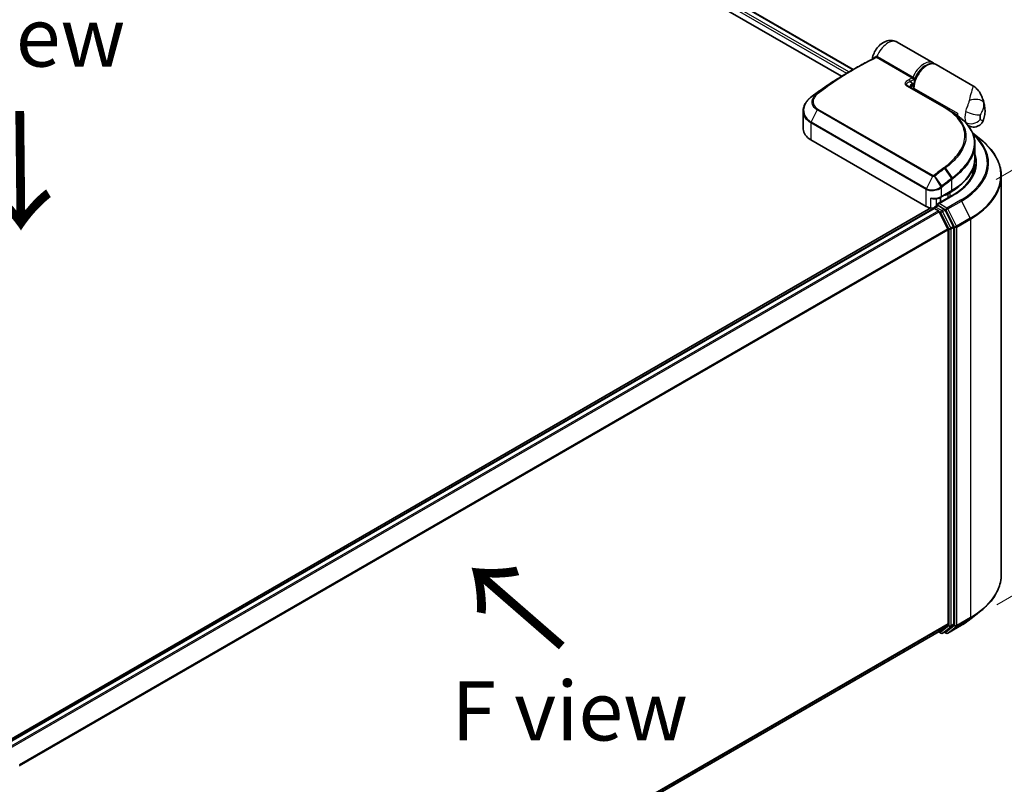
# Model space of a CAD drawing. Units: millimetres. Extents: x 72 to 8138, y 40 to 1586.
# Drawn here: x 447 to 655, y 865 to 1026 of the extents above; entities that cross this region are included whole.
import ezdxf

# ---------------------------------------------------------------- set-up
doc = ezdxf.new("R2010")
doc.units = ezdxf.units.MM
doc.header["$LTSCALE"] = 5
doc.layers.get('Defpoints').update_dxf_attribs({"lineweight": 25})
for name, color, linetype, lineweight in [('Dimension (ISO)', 7, 'Continuous', 18), ('Symbol (ISO)', 7, 'Continuous', 18), ('Visible (ISO)', 7, 'Continuous', 35), ('Visible Narrow (ISO)', 7, 'Continuous', 25)]:
    doc.layers.add(name, color=color, linetype=linetype, lineweight=lineweight)
doc.styles.add('Note Text (TK)', font='MS PGothic.ttf')
doc.dimstyles.new('Default - Method 1b (TK)', dxfattribs={"dimscale": 5, "dimtxt": 2.5, "dimasz": 2.5, "dimexe": 1, "dimexo": 1.5, "dimgap": 1, "dimtad": 1, "dimdsep": 46, "dimtxsty": 'Note Text (TK)', "dimblk": 'OPEN', "dimcen": 0.09, "dimdle": 5, "dimclrd": 100, "dimclre": 100, "dimclrt": 7, "dimadec": 1, "dimazin": 1, "dimtfac": 1, "dimtmove": 0, "dimatfit": 3, "dimldrblk": 'OPEN', "dimfxl": 1, "dimtolj": 1, "dimlwd": -1, "dimlwe": -1, "dimarcsym": 0})

# ---------------------------------------------------------------- blocks, each defined once
blk = doc.blocks.new('_Open')
at = {"color": 0, "linetype": 'ByBlock', "lineweight": -2}
for p, q in [((-1, 0.167), (0, 0)), ((-1, -0.167), (0, 0)), ((0, 0), (-1, 0))]:
    blk.add_line(p, q, dxfattribs=at)
blk = doc.blocks.new('*D17')
at = {"layer": 'Defpoints', "color": 0}
for p in [(654.86, 909.26), (414.54, 780.62), (494.55, 734.43)]:
    blk.add_point(p, dxfattribs=at)
at = {"layer": 'Dimension (ISO)', "color": 100}
for p, q in [((662.32, 904.95), (728.73, 866.61)), ((712.99, 863.14), (505.32, 740.77)), ((422, 776.31), (499.52, 731.56))]:
    blk.add_line(p, q, dxfattribs=at)
at = {"layer": 'Dimension (ISO)', "color": 100, "xscale": 12.5, "yscale": 12.5, "zscale": 12.5}
for p, rotation in [((723.76, 869.48), 30.50774795561146), ((494.55, 734.43), 210.5077479556114)]:
    blk.add_blockref('_Open', p, dxfattribs=dict(at, rotation=rotation))
at = {"layer": 'Dimension (ISO)', "color": 7, "insert": (596.34, 806.13), "char_height": 12.5, "attachment_point": 4, "rotation": 30.5077, "style": 'Note Text (TK)'}
blk.add_mtext('\\A1;{\\Q-29.492;\\W0.821;\\H0.816x;300}', dxfattribs=at)
blk = doc.blocks.new('*D19')
at = {"layer": 'Defpoints', "color": 0}
for p in [(646.27, 988.38), (706.3, 933.11), (646.46, 898.56)]:
    blk.add_point(p, dxfattribs=at)
at = {"layer": 'Dimension (ISO)', "color": 100}
for p, q in [((653.77, 992.71), (711.11, 1025.81)), ((706.14, 1010.43), (706.27, 945.61)), ((653.95, 902.88), (711.29, 935.99))]:
    blk.add_line(p, q, dxfattribs=at)
at = {"layer": 'Dimension (ISO)', "color": 100, "xscale": 12.5, "yscale": 12.5, "zscale": 12.5}
for p, rotation in [((706.12, 1022.93), 90.11550295536725), ((706.3, 933.11), 270.1155029553672)]:
    blk.add_blockref('_Open', p, dxfattribs=dict(at, rotation=rotation))
at = {"layer": 'Dimension (ISO)', "color": 7, "insert": (716.3, 983.77), "char_height": 12.5, "attachment_point": 4, "rotation": 270.1155, "style": 'Note Text (TK)'}
blk.add_mtext('\\A1;{\\Q-29.884;\\W0.817;\\H0.816x;99}', dxfattribs=at)

msp = doc.modelspace()

# ---------------------------------------------------------------- linework, layer by layer
at = {"layer": 'Visible (ISO)'}
for p, q in [((496.8155, 1089.1716), (623.5875, 1015.9797)), ((496.2783, 1086.5934), (621.1065, 1014.5238)), ((640.4725, 1017.3591), (632.8515, 1021.7591)), ((622.5694, 1015.3919), (623.8455, 1016.1287)), ((648.8655, 1012.5134), (641.1011, 1016.9962)), ((635.0557, 1012.4832), (643.0696, 1007.8564)), ((636.3092, 1011.7595), (636.3092, 1012.1768)), ((613.0164, 1007.2034), (613.0164, 1003.3768)), ((645.0003, 1006.6256), (645.2063, 1006.5067)), ((645.1879, 1006.4961), (645.2063, 1006.5067)), ((645.2063, 1006.5067), (645.2292, 1006.4671)), ((645.5992, 1006.1997), (645.5992, 1006.7335)), ((647.8785, 1004.1023), (647.8647, 1004.1102)), ((638.9995, 987.0468), (614.6436, 1001.1087)), ((648.8366, 1002.4816), (650.5275, 1001.143)), ((649.3022, 1000.223), (649.3022, 997.2531)), ((648.7467, 993.5674), (648.7467, 994.7419)), ((654.8578, 909.2607), (654.8578, 993.4349)), ((642.0732, 988.9809), (644.3516, 990.2963)), ((644.4897, 989.3314), (641.416, 987.5568)), ((641.9851, 987.8854), (641.9851, 988.9327)), ((644.0278, 989.9499), (643.5564, 989.6778)), ((639.9957, 986.7148), (443.3071, 873.1566)), ((640.5613, 986.6097), (444.2307, 873.2582)), ((640.6304, 986.6386), (640.6304, 986.6252)), ((640.728, 986.5932), (641.5604, 986.1126)), ((640.797, 986.9273), (641.3573, 987.2508)), ((642.8168, 986.4759), (641.5137, 987.2283)), ((644.7589, 982.8167), (642.9979, 986.2734)), ((643.5804, 982.3005), (641.7415, 985.9102)), ((643.635, 982.0947), (643.635, 898.8277)), ((644.8135, 898.7651), (644.8135, 982.6109)), ((648.4264, 899.8893), (650.5275, 901.5526)), ((641.7415, 897.1986), (643.5804, 898.685)), ((447.4712, 785.0351), (641.7271, 897.1887)), ((641.639, 897.1379), (642.1002, 896.8716)), ((642.4335, 896.8716), (642.9835, 897.1891)), ((643.2008, 896.8712), (642.8168, 897.0929)), ((642.9979, 897.199), (644.7589, 898.6224)), ((643.5341, 896.8712), (646.4411, 898.5496))]:
    msp.add_line(p, q, dxfattribs=at)
for centre, start, end in [((646.7779, 1004.8186), 45.802717, 48.915976), ((640.9637, 986.6386), 120, 180), ((642.2668, 897.1603), 240, 300), ((643.3675, 897.1599), 240, 300)]:
    msp.add_arc(centre, 0.3333, start, end, dxfattribs=at)
for centre, major_axis, ratio, start_param, end_param in [((635.5337, 1012.4994), (-0.5989, 0.124), 0.28348595, 0.6305269, 0.70770957), ((615.5294, 1006.0448), (2.6331, 4.7736), 0.61594236, 0.94279808, 0.94788706), ((622.0372, 968.6802), (26.0898, 48.0234), 0.60202446, 0.91844797, 0.92375957), ((632.5785, 1001.9782), (-14.9526, 0.385), 0.5684891, 3.89288517, 3.94945362), ((648.349, 1008.3211), (1.9444, 3.3679), 0.57735027, 2.35619449, 2.54599027), ((618.572, 1003.3768), (-5.5556, 0), 0.57735027, 0, 0.78539816), ((632.6355, 993.0798), (16.6667, 0), 0.57735027, 0.15296584, 0.21644966), ((632.6355, 996.5273), (-16.1111, 0), 0.57735027, 2.35619449, 2.64184479), ((641.9851, 990.585), (-2.2222, 0), 0.57735027, 1.93385389, 2.35619449), ((640.5709, 987.9541), (-2.2222, 0), 0.57735027, 0.78539816, 1.30899694), ((640.2833, 987.3344), (1.1111, 0), 0.57735027, 4.45058959, 5.04150038), ((640.728, 986.3211), (-0.1667, 0.2887), 0.57735027, 5.49778714, 6.28318531), ((641.7494, 987.3644), (-0.4714, 0), 0.57735027, 4.71238898, 6.28318531), ((641.5137, 987.5005), (-0.1667, -0.2887), 0.57735027, 5.49778714, 6.12363721), ((641.5604, 985.8405), (-0.1667, 0.2887), 0.57735027, 4.62172909, 5.49778714), ((642.8168, 986.2038), (0.1667, -0.2887), 0.57735027, 1.48013644, 2.35619449), ((643.3993, 982.2308), (-0.1667, 0.2887), 0.57735027, 3.92699082, 4.62172909), ((644.5778, 982.747), (0.1667, -0.2887), 0.57735027, 0.78539816, 1.48013644), ((643.3993, 898.9638), (0.1667, -0.2887), 0.57735027, 0.09065989, 0.78539816), ((644.5778, 898.9012), (0.1667, -0.2887), 0.57735027, 0.09065989, 0.78539816), ((641.5604, 897.4774), (0.1667, -0.2887), 0.57735027, 0, 0.09065989), ((642.8168, 897.4778), (0.1667, -0.2887), 0.57735027, 0, 0.09065989)]:
    msp.add_ellipse(centre, major_axis=major_axis, ratio=ratio, start_param=start_param, end_param=end_param, dxfattribs=at)
for points, knots in [([(627.6169, 1018.2172), (627.6804, 1018.6411), (627.8036, 1019.0429), (628.1415, 1019.8124), (628.3586, 1020.1789), (628.878, 1020.852), (629.1796, 1021.1591), (629.8776, 1021.6744), (630.2718, 1021.8902), (631.0927, 1022.1068), (631.4866, 1022.1474), (632.2074, 1022.0428), (632.5214, 1021.9419), (632.8222, 1021.7759), (632.8369, 1021.7676), (632.8515, 1021.7591)], [3.32885908, 3.32885908, 3.32885908, 3.32885908, 3.73815061, 3.73815061, 4.15582373, 4.15582373, 4.57389853, 4.57389853, 4.97747907, 4.97747907, 5.27147986, 5.27147986, 5.48665786, 5.48665786, 5.49778714, 5.49778714, 5.49778714, 5.49778714]), ([(623.8455, 1016.1287), (624.1406, 1016.2991), (624.4357, 1016.4666), (625.0258, 1016.7961), (625.3208, 1016.9581), (625.9108, 1017.2763), (626.2057, 1017.4325), (626.7953, 1017.7393), (627.09, 1017.8899), (627.6792, 1018.1852), (627.9736, 1018.33), (628.2679, 1018.4719)], [4.7123889804, 4.7123889804, 4.7123889804, 4.7123889804, 4.7288323437, 4.7288323437, 4.745275707, 4.745275707, 4.7617190703, 4.7617190703, 4.7781624337, 4.7781624337, 4.794605797, 4.794605797, 4.794605797, 4.794605797]), ([(627.5969, 1018.1435), (627.6017, 1018.1554), (627.6064, 1018.1693), (627.613, 1018.1954), (627.6152, 1018.2058), (627.6169, 1018.2172)], [0.18961720111, 0.18961720111, 0.18961720111, 0.18961720111, 0.191670574, 0.191670574, 0.19284976679, 0.19284976679, 0.19284976679, 0.19284976679]), ([(640.765, 1017.1399), (640.7086, 1017.1936), (640.6484, 1017.243), (640.5485, 1017.313), (640.511, 1017.3369), (640.4725, 1017.3591)], [6.929596973, 6.929596973, 6.929596973, 6.929596973, 7.01789957, 7.01789957, 7.068583471, 7.068583471, 7.068583471, 7.068583471]), ([(622.5694, 1015.3919), (622.056, 1015.0955), (621.5428, 1014.7905), (620.5167, 1014.1634), (620.004, 1013.8413), (618.9795, 1013.1804), (618.4677, 1012.8416), (617.4456, 1012.1474), (616.9352, 1011.7921), (615.9163, 1011.0653), (615.4078, 1010.6939), (614.9004, 1010.3145)], [1.570796327, 1.570796327, 1.570796327, 1.570796327, 1.600098121, 1.600098121, 1.629399916, 1.629399916, 1.65870171, 1.65870171, 1.688003504, 1.688003504, 1.717305299, 1.717305299, 1.717305299, 1.717305299]), ([(641.1011, 1016.9962), (640.8922, 1017.1168), (640.6547, 1017.1861), (640.1403, 1017.2215), (639.8621, 1017.1804), (639.2779, 1016.9891), (638.9711, 1016.8279), (638.3728, 1016.4026), (638.0816, 1016.1362), (637.5477, 1015.5304), (637.3048, 1015.1915), (636.8889, 1014.4743), (636.7157, 1014.0963), (636.4552, 1013.3351), (636.3682, 1012.952), (636.3164, 1012.4461), (636.3092, 1012.31), (636.3092, 1012.1768)], [5.49778714, 5.49778714, 5.49778714, 5.49778714, 5.77295753, 5.77295753, 6.07016507, 6.07016507, 6.39823241, 6.39823241, 6.73284731, 6.73284731, 7.06524398, 7.06524398, 7.39648244, 7.39648244, 7.72882828, 7.72882828, 7.85398163, 7.85398163, 7.85398163, 7.85398163]), ([(635.7182, 1012.3592), (635.7142, 1012.3213), (635.7141, 1012.2854), (635.7209, 1012.2175), (635.7279, 1012.1851), (635.7485, 1012.1237), (635.7621, 1012.0947), (635.7798, 1012.0662), (635.7803, 1012.0654), (635.7808, 1012.0646)], [-0.1113026819, -0.1113026819, -0.1113026819, -0.1113026819, -0.0901140962, -0.0901140962, -0.0689255105, -0.0689255105, -0.0477369248, -0.0477369248, -0.047122847, -0.047122847, -0.047122847, -0.047122847]), ([(635.7696, 1012.1592), (635.8534, 1012.2522), (635.9356, 1012.3514), (636.0163, 1012.449), (636.0174, 1012.4503), (636.0184, 1012.4516)], [0.0526756241, 0.0526756241, 0.0526756241, 0.0526756241, 0.0862543417, 0.0862543417, 0.0867052509, 0.0867052509, 0.0867052509, 0.0867052509]), ([(648.8655, 1012.5134), (649.0207, 1012.4238), (649.1729, 1012.3221), (649.463, 1012.0968), (649.6009, 1011.9733), (649.8563, 1011.7112), (649.9739, 1011.5727), (650.1873, 1011.2877), (650.2833, 1011.1413), (650.457, 1010.8431), (650.5346, 1010.6917), (650.6044, 1010.5397)], [-1.438558338, -1.438558338, -1.438558338, -1.438558338, -1.392354155, -1.392354155, -1.346149972, -1.346149972, -1.299945789, -1.299945789, -1.253741606, -1.253741606, -1.207537423, -1.207537423, -1.207537423, -1.207537423]), ([(613.0164, 1007.2034), (613.0164, 1007.4189), (613.041, 1007.6356), (613.1371, 1008.0644), (613.2086, 1008.2765), (613.3954, 1008.6904), (613.5105, 1008.8922), (613.7807, 1009.2809), (613.9356, 1009.4677), (614.281, 1009.8224), (614.4716, 1009.9903), (614.6775, 1010.147)], [0.370554133, 0.370554133, 0.370554133, 0.370554133, 0.445357479, 0.445357479, 0.520160825, 0.520160825, 0.594964171, 0.594964171, 0.669767517, 0.669767517, 0.744570863, 0.744570863, 0.744570863, 0.744570863]), ([(650.6044, 1010.5397), (650.683, 1010.3683), (650.7547, 1010.1998), (650.8852, 1009.8701), (650.944, 1009.7087), (651.0503, 1009.3937), (651.0978, 1009.2401), (651.1827, 1008.9411), (651.2202, 1008.7958), (651.2863, 1008.5135), (651.315, 1008.3765), (651.3399, 1008.2439)], [1.174028685, 1.174028685, 1.174028685, 1.174028685, 1.214739946, 1.214739946, 1.255451207, 1.255451207, 1.296162469, 1.296162469, 1.33687373, 1.33687373, 1.377584991, 1.377584991, 1.377584991, 1.377584991]), ([(644.639, 1006.8651), (644.7989, 1006.7621), (644.9582, 1006.6555), (645.2757, 1006.4355), (645.4339, 1006.322), (645.7493, 1006.0885), (645.9064, 1005.9685), (646.2196, 1005.7221), (646.3756, 1005.5957), (646.6869, 1005.3371), (646.8421, 1005.2048), (646.9969, 1005.0698)], [0.083231392, 0.083231392, 0.083231392, 0.083231392, 0.143385211, 0.143385211, 0.20353903, 0.20353903, 0.263692849, 0.263692849, 0.323846669, 0.323846669, 0.384000488, 0.384000488, 0.384000488, 0.384000488]), ([(651.1185, 1005.35), (651.1739, 1005.5234), (651.2229, 1005.7), (651.3069, 1006.0602), (651.3418, 1006.2439), (651.3954, 1006.6193), (651.4141, 1006.811), (651.432, 1007.2036), (651.4313, 1007.4045), (651.4055, 1007.8165), (651.3805, 1008.0277), (651.3399, 1008.2439)], [4.287293343, 4.287293343, 4.287293343, 4.287293343, 4.410954738, 4.410954738, 4.534616132, 4.534616132, 4.658277527, 4.658277527, 4.781938921, 4.781938921, 4.905600316, 4.905600316, 4.905600316, 4.905600316]), ([(647.0103, 1005.0576), (647.305, 1004.7709), (647.5741, 1004.4756), (648.0573, 1003.8691), (648.2714, 1003.558), (648.6416, 1002.9217), (648.7977, 1002.5965), (649.0486, 1001.9346), (649.1436, 1001.5978), (649.2704, 1000.9158), (649.3022, 1000.5706), (649.3022, 1000.223)], [0, 0, 0, 0, 0.154055632, 0.154055632, 0.308111265, 0.308111265, 0.462166897, 0.462166897, 0.616222529, 0.616222529, 0.770278161, 0.770278161, 0.770278161, 0.770278161]), ([(651.1185, 1005.35), (651.0461, 1005.1237), (650.9195, 1004.8587), (650.5639, 1004.4277), (650.371, 1004.2584), (649.96, 1004.0062), (649.7459, 1003.9211), (649.3183, 1003.8121), (649.1117, 1003.7978), (648.7007, 1003.8088), (648.5218, 1003.848), (648.2204, 1003.9349), (648.1055, 1003.9851), (647.9617, 1004.0558), (647.9178, 1004.0796), (647.8785, 1004.1023)], [0.0258472508, 0.0258472508, 0.0258472508, 0.0258472508, 0.0281775385, 0.0281775385, 0.0298998927, 0.0298998927, 0.0315712385, 0.0315712385, 0.033520065, 0.033520065, 0.0361865679, 0.0361865679, 0.0391744817, 0.0391744817, 0.04078682, 0.04078682, 0.04078682, 0.04078682]), ([(654.8578, 993.4349), (654.8578, 993.9901), (654.797, 994.5452), (654.5558, 995.6445), (654.3753, 996.1886), (653.8991, 997.2563), (653.6034, 997.7798), (652.9029, 998.798), (652.4982, 999.2927), (651.587, 1000.2463), (651.0806, 1000.7052), (650.5275, 1001.143)], [2.35619449, 2.35619449, 2.35619449, 2.35619449, 2.482221939, 2.482221939, 2.608249389, 2.608249389, 2.734276838, 2.734276838, 2.860304287, 2.860304287, 2.986331736, 2.986331736, 2.986331736, 2.986331736]), ([(644.3516, 990.2963), (644.9694, 990.653), (645.5402, 991.0387), (646.5735, 991.8598), (647.0362, 992.2953), (647.841, 993.2073), (648.1832, 993.6838), (648.7367, 994.6672), (648.9478, 995.1742), (649.2307, 996.2052), (649.3022, 996.7291), (649.3022, 997.2531)], [4.71238898, 4.71238898, 4.71238898, 4.71238898, 4.869468613, 4.869468613, 5.026548246, 5.026548246, 5.183627878, 5.183627878, 5.340707511, 5.340707511, 5.497787144, 5.497787144, 5.497787144, 5.497787144]), ([(649.3022, 995.9829), (649.3022, 995.4993), (649.2364, 995.0155), (648.9732, 994.0559), (648.7756, 993.5801), (648.2504, 992.6468), (647.9227, 992.1895), (647.1428, 991.3058), (646.6907, 990.8795), (645.6723, 990.0702), (645.106, 989.6872), (644.4897, 989.3314)], [3.926990817, 3.926990817, 3.926990817, 3.926990817, 4.08407045, 4.08407045, 4.241150082, 4.241150082, 4.398229715, 4.398229715, 4.555309348, 4.555309348, 4.71238898, 4.71238898, 4.71238898, 4.71238898]), ([(639.9957, 988.8014), (639.9978, 988.8004), (639.9999, 988.7994), (640.1498, 988.7277), (640.305, 988.675), (640.5683, 988.6248), (640.673, 988.6169), (640.7692, 988.6222)], [-0.0006324539, -0.0006324539, -0.0006324539, -0.0006324539, 0, 0, 0.0442272577, 0.0442272577, 0.076171772, 0.076171772, 0.076171772, 0.076171772]), ([(640.7693, 988.6223), (640.8646, 988.6275), (640.9595, 988.6366), (641.1467, 988.6623), (641.2391, 988.6789), (641.42, 988.7196), (641.5084, 988.7436), (641.6802, 988.799), (641.7634, 988.8304), (641.9235, 988.9002), (642.0002, 988.9387), (642.0732, 988.9809)], [4.022430426, 4.022430426, 4.022430426, 4.022430426, 4.160422137, 4.160422137, 4.298413848, 4.298413848, 4.436405559, 4.436405559, 4.57439727, 4.57439727, 4.71238898, 4.71238898, 4.71238898, 4.71238898]), ([(641.3573, 987.2508), (641.3716, 987.259), (641.3956, 987.2634), (641.4519, 987.2568), (641.4839, 987.2455), (641.5137, 987.2283)], [0.038953354, 0.038953354, 0.038953354, 0.038953354, 0.0503345484, 0.0503345484, 0.0617157428, 0.0617157428, 0.0617157428, 0.0617157428]), ([(654.8578, 909.2607), (654.8578, 908.7055), (654.797, 908.1504), (654.5558, 907.0511), (654.3753, 906.507), (653.8991, 905.4393), (653.6034, 904.9158), (652.9029, 903.8976), (652.4982, 903.4029), (651.587, 902.4493), (651.0806, 901.9904), (650.5275, 901.5526)], [3.926990817, 3.926990817, 3.926990817, 3.926990817, 4.053018266, 4.053018266, 4.179045715, 4.179045715, 4.305073165, 4.305073165, 4.431100614, 4.431100614, 4.557128063, 4.557128063, 4.557128063, 4.557128063]), ([(646.4411, 898.5496), (646.5849, 898.6326), (646.7265, 898.7169), (647.0052, 898.8881), (647.1423, 898.975), (647.4119, 899.1513), (647.5444, 899.2407), (647.8046, 899.4219), (647.9324, 899.5138), (648.1831, 899.6998), (648.306, 899.794), (648.4264, 899.8893)], [1.570796327, 1.570796327, 1.570796327, 1.570796327, 1.60184851, 1.60184851, 1.632900694, 1.632900694, 1.663952877, 1.663952877, 1.695005061, 1.695005061, 1.726057244, 1.726057244, 1.726057244, 1.726057244])]:
    msp.add_open_spline(points, degree=3, knots=knots, dxfattribs=at)
for points in [[(635.7696, 1012.1591), (635.7611, 1012.1497), (635.7535, 1012.1405), (635.7466, 1012.1315)], [(643.6553, 1007.4991), (643.9832, 1007.2878), (644.3111, 1007.0764), (644.639, 1006.8651)]]:
    msp.add_open_spline(points, degree=3, dxfattribs=at)
at = {"layer": 'Visible Narrow (ISO)'}
for p, q in [((622.6575, 1015.4428), (496.2783, 1088.4078)), ((496.7179, 1089.1152), (623.4899, 1015.9234)), ((496.2783, 1087.8635), (622.1875, 1015.1698)), ((636.0011, 1014.1324), (628.4777, 1018.4761)), ((628.6952, 1018.7251), (636.2187, 1014.3815)), ((635.5879, 1013.4067), (636.0948, 1013.0787)), ((642.9132, 1007.8455), (634.8993, 1012.4723)), ((636.4068, 1012.0407), (645.5992, 1006.7335)), ((636.4068, 1012.0407), (636.4068, 1011.7031)), ((614.7062, 1010.1677), (615.8621, 1010.8263)), ((615.9989, 1010.9335), (614.909, 1010.3201)), ((615.9736, 1007.4325), (614.6963, 1004.877)), ((640.3295, 993.3706), (615.9736, 1007.4325)), ((616.1115, 1007.6077), (640.4674, 993.5459)), ((614.6963, 1004.877), (639.0522, 990.8151)), ((614.6436, 1004.6751), (614.6436, 1001.1087)), ((638.9995, 990.6132), (614.6436, 1004.6751)), ((642.8718, 995.0301), (644.3412, 992.9483)), ((644.5479, 993.1067), (643.0857, 995.1908)), ((640.3295, 993.3706), (639.0522, 990.8151)), ((640.7583, 993.3934), (642.0712, 991.1776)), ((642.3285, 991.3838), (640.8101, 993.4275)), ((644.4207, 990.4489), (644.4207, 992.7216)), ((638.9995, 987.0468), (638.9995, 990.6132)), ((642.1422, 990.9423), (642.1422, 989.1334)), ((642.1422, 989.1334), (644.4207, 990.4489)), ((639.9957, 986.7148), (639.9957, 988.8014)), ((641.069, 988.6517), (641.069, 987.0843)), ((641.7494, 987.6365), (644.6564, 989.3149)), ((646.2744, 988.3807), (643.3675, 986.7023)), ((643.4874, 989.7974), (643.5564, 989.6778)), ((643.5485, 986.4999), (646.4555, 988.1782)), ((643.5564, 989.6778), (643.5564, 988.7926)), ((643.9588, 990.0695), (644.0278, 989.9499)), ((644.0278, 989.0647), (644.0278, 989.9499)), ((646.4555, 988.1782), (648.2944, 984.5685)), ((444.3285, 873.2019), (640.728, 986.5932)), ((641.5604, 986.1126), (445.1609, 872.7213)), ((640.9637, 986.9108), (641.5137, 987.2283)), ((642.2668, 986.1584), (640.9637, 986.9108)), ((643.3675, 986.7023), (641.7494, 987.6365)), ((642.8168, 986.4759), (642.2668, 986.1584)), ((642.4479, 985.9559), (642.9979, 986.2734)), ((642.8168, 986.4759), (643.1318, 986.2941)), ((643.1318, 986.2941), (644.9706, 982.6844)), ((645.3874, 982.8902), (643.5485, 986.4999)), ((445.4268, 872.5678), (641.7415, 985.9102)), ((641.7361, 985.9205), (642.0311, 985.7501)), ((642.0311, 985.7501), (643.7921, 982.2933)), ((644.2089, 982.4991), (642.4479, 985.9559)), ((648.2944, 984.5685), (645.3874, 982.8902)), ((645.442, 982.6844), (648.349, 984.3627)), ((648.349, 984.3627), (648.349, 900.1885)), ((643.5804, 982.3005), (447.376, 869.0218)), ((447.4617, 868.834), (643.635, 982.0947)), ((643.7921, 982.2933), (643.7921, 898.4476)), ((644.7589, 982.8167), (644.2089, 982.4991)), ((644.2635, 982.2933), (644.8135, 982.6109)), ((644.2635, 898.4476), (644.2635, 982.2933)), ((644.9706, 982.6844), (644.9706, 898.5101)), ((645.442, 898.5101), (645.442, 982.6844)), ((643.635, 898.8277), (447.4712, 785.5725)), ((447.4712, 785.4613), (643.5804, 898.685)), ((644.8135, 898.7651), (644.2635, 898.4476)), ((645.3874, 898.3674), (648.2944, 900.0458)), ((648.349, 900.1885), (645.442, 898.5101)), ((646.4555, 898.5595), (648.2944, 900.0458)), ((641.7415, 897.1986), (447.4712, 785.0366)), ((642.0311, 897.0242), (641.7361, 897.1945)), ((643.7921, 898.4476), (642.0311, 897.0242)), ((642.4479, 896.8815), (644.2089, 898.3049)), ((642.9979, 897.199), (642.4479, 896.8815)), ((643.1318, 897.0238), (642.9144, 897.1493)), ((644.9706, 898.5101), (643.1318, 897.0238)), ((646.4555, 898.5595), (643.5485, 896.8811)), ((643.5485, 896.8811), (645.3874, 898.3674)), ((644.2089, 898.3049), (644.7589, 898.6224))]:
    msp.add_line(p, q, dxfattribs=at)
for centre, major_axis, ratio, start_param, end_param in [((630.9071, 1018.3912), (1.9444, 3.3679), 0.57735027, 0, 1.78626748), ((624.0122, 953.9677), (-38.0556, -65.9142), 0.57735027, 3.84392146, 4.07349979), ((628.1021, 1018.7613), (0.1614, -0.2917), 0.62793715, 0.01049468, 1.11363619), ((628.3934, 1018.8001), (-0.0775, -0.3242), 0.60213349, 0.51971091, 1.61499474), ((628.4973, 1018.7586), (-0.1667, -0.2887), 0.57735027, 0.70232881, 1.7823899), ((638.5281, 1013.9912), (1.9444, 3.3679), 0.57735027, 0, 1.7823899), ((639.1566, 1013.6283), (1.9444, 3.3679), 0.57735027, 0, 2.35619449), ((622.5694, 954.8007), (-37.1044, -64.2667), 0.57735027, 3.92699082, 4.07349979), ((623.8455, 954.064), (38.0067, 65.8296), 0.57735027, 0.78539816, 0.93190714), ((638.7638, 1013.8552), (-1.7778, -3.0792), 0.57735027, 3.64256149, 5.03376411), ((631.5356, 949.6241), (38.0556, 65.9142), 0.57735027, 0.70232881, 0.71411031), ((635.3522, 1013.5427), (0.1478, -0.2988), 0.61700707, 0.82367566, 2.39447199), ((631.7713, 949.488), (-37.8889, -65.6255), 0.57735027, 3.83833557, 3.85570296), ((636.0207, 1014.415), (-0.1667, -0.2887), 0.57735027, 0.70232881, 1.7823899), ((634.8891, 1012.1945), (0.1667, 0.2887), 0.57735027, 0, 0.7418614), ((638.7638, 1013.8552), (-1.9444, -3.3679), 0.57735027, 5.25463471, 5.44061314), ((636.6425, 1012.1768), (-0.3333, 0), 0.57735027, 0, 0.78539816), ((614.8793, 1009.8816), (-0.2018, 0.2653), 0.47979182, 6.21421947, 6.28318531), ((614.8979, 1009.8957), (-0.2007, 0.2661), 0.48328426, 6.21654355, 6.28318531), ((615.1, 1010.0475), (-0.1996, 0.267), 0.48688026, 6.21991861, 6.28318531), ((616.0612, 1010.5601), (-0.2115, 0.2576), 0.51331723, 5.41189435, 6.19533179), ((616.1899, 1010.6609), (-0.1996, 0.267), 0.48688026, 5.43452045, 6.21991861), ((648.9791, 1008.3564), (2.1673, 0.491), 0.55702147, 0.16910825, 1.84818999), ((647.8453, 1005.4367), (2.518, 4.3612), 0.57735027, 5.69099848, 5.9361852), ((616.1567, 1007.3667), (-0.1667, -0.2887), 0.57735027, 4.11988868, 4.81620296), ((642.9029, 1007.5677), (0.1667, 0.2887), 0.57735027, 0, 0.7418614), ((649.9204, 1007.4139), (1.9444, 3.3679), 0.57735027, 1.97805613, 2.73433285), ((648.8251, 1007.284), (-2.136, 0.6131), 0.32341, 0.91455925, 2.48535558), ((614.8793, 1004.8112), (0.1667, 0.2887), 0.57735027, 1.67461031, 2.35619449), ((646.7779, 1004.8186), (0.2324, 0.239), 0.71637411, 0, 0.13505937), ((646.7779, 1004.8186), (0.2191, 0.2512), 0.4121815, 0, 0.10329713), ((648.8251, 1006.2792), (2.042, 0.8766), 0.74971504, 3.65220472, 5.22300104), ((651.4917, 1006.5067), (-0.8333, -1.4434), 0.57735027, 5.11964878, 5.8759255), ((648.7419, 1004.9191), (1.2098, 2.0954), 0.57735027, 5.24064821, 5.75492608), ((632.6355, 996.2551), (19.2883, 0), 0.57735027, 5.49778714, 6.84601356), ((632.6355, 996.1572), (19.5444, 0), 0.57735027, 5.49778714, 6.87601363), ((632.6355, 993.6092), (22.145, 0), 0.57735027, 5.49778714, 6.91332255), ((632.6355, 997.2531), (16.6667, 0), 0.57735027, 5.49778714, 6.28318531), ((632.6355, 996.2551), (17, 0), 0.57735027, 5.49778714, 6.48153983), ((632.6355, 995.9829), (16.6667, 0), 0.57735027, 0, 0.06539742), ((650.8441, 938.4763), (38.0556, 65.9142), 0.57735027, 0.93740718, 0.97633727), ((651.0108, 938.3801), (-38.0067, -65.8296), 0.57735027, 4.07899983, 4.11792993), ((642.7304, 994.9507), (0.2007, -0.2661), 0.48326791, 1.50551533, 2.29091349), ((642.9433, 995.1109), (0.2001, -0.2666), 0.4863931, 1.50598422, 2.29203481), ((640.5126, 993.3048), (-0.1667, -0.2887), 0.57735027, 4.11988868, 4.81620296), ((640.6463, 993.3324), (0.1808, -0.2801), 0.38183149, 1.54220272, 2.32014033), ((640.6751, 993.3531), (0.2083, -0.2602), 0.45728764, 1.49193696, 2.27733512), ((652.2869, 937.6433), (37.1044, 64.2667), 0.57735027, 0.93769312, 0.97633727), ((652.356, 937.6034), (-36.9865, -64.0625), 0.57735027, 4.07928577, 4.11792993), ((644.185, 992.8577), (0.2008, -0.2661), 0.48307971, 0.7200131, 1.50541127), ((644.1997, 992.8689), (-0.2013, 0.2657), 0.48316497, 3.86053001, 4.64612279), ((644.403, 993.0249), (-0.2047, 0.2631), 0.49529401, 3.85155905, 4.63904754), ((632.6355, 993.4349), (22.2222, 0), 0.57735027, 5.49778714, 6.28318531), ((639.2352, 990.7493), (0.1667, 0.2887), 0.57735027, 1.67461031, 2.35619449), ((641.9065, 991.0784), (0.2131, -0.2563), 0.43995393, 0.69829731, 1.48734625), ((641.937, 991.1033), (-0.209, 0.2597), 0.45498339, 3.84699996, 4.63362332), ((642.1934, 991.3093), (-0.2083, 0.2602), 0.45728764, 3.84813145, 4.63352962), ((644.185, 990.585), (0.1667, -0.2887), 0.57735027, 0, 0.78539816), ((640.5709, 990.0407), (2.2222, 0), 0.57735027, 4.45058959, 5.49778714), ((641.9065, 989.2695), (0.1667, -0.2887), 0.57735027, 0, 0.78539816), ((644.6564, 989.0427), (-0.1667, 0.2887), 0.57735027, 5.49778714, 6.28318531), ((646.2744, 988.1085), (0.1667, -0.2887), 0.57735027, 1.48013644, 2.35619449), ((640.9637, 986.6386), (-0.3333, 0), 0.57735027, 0, 0.07012361), ((640.9637, 986.6386), (0.1667, 0.2887), 0.57735027, 0.78539816, 2.06167901), ((640.9637, 986.6386), (-0.1667, 0.2887), 0.57735027, 5.49778714, 6.28318531), ((642.2668, 985.8862), (0.1667, 0.2887), 0.57735027, 0.78539816, 2.35619449), ((642.2668, 985.8862), (-0.1667, 0.2887), 0.57735027, 4.62172909, 5.49778714), ((643.3675, 986.4302), (0.1667, 0.2887), 0.57735027, 0.78539816, 2.35619449), ((643.3675, 986.4302), (-0.297, -0.1513), 0.07392213, 0.61742098, 2.18821731), ((643.3675, 986.4302), (-0.1667, 0.2887), 0.57735027, 4.62172909, 5.49778714), ((642.2668, 985.8862), (-0.297, -0.1513), 0.07392213, 0.61742098, 2.18821731), ((648.1133, 984.4988), (-0.1667, 0.2887), 0.57735027, 3.92699082, 4.62172909), ((644.0278, 982.4294), (0.297, 0.1513), 0.07392213, 3.75901364, 5.32980996), ((644.0278, 982.4294), (-0.3333, 0), 0.57735027, 0.78539816, 2.35619449), ((644.0278, 982.4294), (-0.1667, 0.2887), 0.57735027, 3.92699082, 4.62172909), ((645.2063, 982.8205), (0.297, 0.1513), 0.07392213, 3.75901364, 5.32980996), ((645.2063, 982.8205), (-0.3333, 0), 0.57735027, 0.78539816, 2.35619449), ((645.2063, 982.8205), (-0.1667, 0.2887), 0.57735027, 3.92699082, 4.62172909), ((632.6355, 909.2607), (22.2222, 0), 0.57735027, 5.49778714, 6.28318531), ((632.6355, 909.0864), (22.145, 0), 0.57735027, 5.49778714, 5.65304806), ((632.6355, 906.5384), (-19.5444, 0), 0.57735027, 2.35619449, 2.51145541), ((648.1133, 900.3246), (0.1667, -0.2887), 0.57735027, 0.09065989, 0.78539816), ((642.2668, 897.1603), (-0.1667, -0.2887), 0.57735027, 5.49778714, 6.28318531), ((642.2668, 897.1603), (0.2095, -0.2592), 0.8131434, 4.58504495, 6.15584128), ((642.2668, 897.1603), (0.1667, -0.2887), 0.57735027, 0, 0.09065989), ((643.3675, 897.1599), (-0.1667, -0.2887), 0.57735027, 5.49778714, 6.28318531), ((643.3675, 897.1599), (0.2095, -0.2592), 0.8131434, 4.58504495, 6.15584128), ((643.3675, 897.1599), (0.1667, -0.2887), 0.57735027, 0, 0.09065989), ((644.0278, 898.5837), (0.3333, 0), 0.57735027, 3.92699082, 5.49778714), ((644.0278, 898.5837), (0.2095, -0.2592), 0.8131434, 4.58504495, 6.15584128), ((644.0278, 898.5837), (0.1667, -0.2887), 0.57735027, 0.09065989, 0.78539816), ((645.2063, 898.6462), (0.3333, 0), 0.57735027, 3.92699082, 5.49778714), ((645.2063, 898.6462), (0.2095, -0.2592), 0.8131434, 4.58504495, 6.15584128), ((645.2063, 898.6462), (0.1667, -0.2887), 0.57735027, 0.09065989, 0.78539816), ((646.2744, 898.8382), (0.1667, -0.2887), 0.57735027, 0, 0.09065989)]:
    msp.add_ellipse(centre, major_axis=major_axis, ratio=ratio, start_param=start_param, end_param=end_param, dxfattribs=at)
for points, knots in [([(627.617, 1018.2172), (627.62, 1018.2371), (627.6611, 1018.2762), (627.8107, 1018.3885), (627.9201, 1018.4621), (628.1402, 1018.6022), (628.2349, 1018.661), (628.3377, 1018.7235)], [-0.192849767, -0.192849767, -0.192849767, -0.192849767, -0.120230328, -0.120230328, -0.046242434, -0.046242434, 0, 0, 0, 0]), ([(628.4231, 1018.4955), (628.3998, 1018.4996), (628.3759, 1018.5002), (628.3236, 1018.4937), (628.2953, 1018.4851), (628.2679, 1018.4719)], [-0.0350983256, -0.0350983256, -0.0350983256, -0.0350983256, -0.0203174121, -0.0203174121, -0.0027406777, -0.0027406777, -0.0027406777, -0.0027406777]), ([(628.3377, 1018.7235), (628.3828, 1018.7509), (628.4316, 1018.768), (628.518, 1018.7777), (628.5551, 1018.7758), (628.5918, 1018.7678)], [0, 0, 0, 0, 0.0203174121, 0.0203174121, 0.0350983256, 0.0350983256, 0.0350983256, 0.0350983256]), ([(628.4777, 1018.4761), (628.4695, 1018.4808), (628.4608, 1018.4848), (628.4426, 1018.4913), (628.433, 1018.4938), (628.4231, 1018.4955)], [0, 0, 0, 0, 0.0062711255, 0.0062711255, 0.0125422509, 0.0125422509, 0.0125422509, 0.0125422509]), ([(628.5918, 1018.7678), (628.6097, 1018.7631), (628.6274, 1018.7572), (628.6619, 1018.743), (628.6788, 1018.7346), (628.6952, 1018.7251)], [-0.0125422509, -0.0125422509, -0.0125422509, -0.0125422509, -0.0062711255, -0.0062711255, 0, 0, 0, 0]), ([(634.8993, 1012.4723), (634.8532, 1012.499), (634.8115, 1012.528), (634.7168, 1012.6082), (634.6719, 1012.6621), (634.5993, 1012.7904), (634.5807, 1012.8659), (634.5794, 1013.0258), (634.6016, 1013.1099), (634.7011, 1013.3163), (634.8015, 1013.4339), (635.0517, 1013.6459), (635.2011, 1013.7408), (635.369, 1013.8239)], [0, 0, 0, 0, 0.017629961, 0.017629961, 0.045837897, 0.045837897, 0.082508215, 0.082508215, 0.124248398, 0.124248398, 0.189170086, 0.189170086, 0.253166048, 0.253166048, 0.253166048, 0.253166048]), ([(635.5879, 1013.4067), (635.4398, 1013.3557), (635.3059, 1013.2955), (635.0767, 1013.1576), (634.9815, 1013.0793), (634.8782, 1012.9388), (634.8513, 1012.8808), (634.8364, 1012.7687), (634.8442, 1012.715), (634.8914, 1012.6223), (634.9231, 1012.5827), (634.9852, 1012.5298), (635.0062, 1012.5143), (635.0292, 1012.4994)], [-0.253166048, -0.253166048, -0.253166048, -0.253166048, -0.189170086, -0.189170086, -0.124248398, -0.124248398, -0.082508215, -0.082508215, -0.045837897, -0.045837897, -0.017629961, -0.017629961, -0.005370166, -0.005370166, -0.005370166, -0.005370166]), ([(636.5155, 1013.8564), (636.4759, 1013.8738), (636.4308, 1013.8955), (636.3364, 1013.944), (636.2872, 1013.9706), (636.1993, 1014.0192), (636.1607, 1014.041), (636.0958, 1014.078), (636.0689, 1014.0934), (636.0287, 1014.1165), (636.0143, 1014.1249), (636.0011, 1014.1324)], [-0.102880018, -0.102880018, -0.102880018, -0.102880018, -0.074044525, -0.074044525, -0.046929629, -0.046929629, -0.026072016, -0.026072016, -0.010027698, -0.010027698, 0, 0, 0, 0]), ([(636.2187, 1014.3815), (636.2318, 1014.3739), (636.2453, 1014.3645), (636.2805, 1014.3361), (636.3019, 1014.3148), (636.3496, 1014.259), (636.3749, 1014.2228), (636.4268, 1014.1342), (636.4517, 1014.0802), (636.4918, 1013.9689), (636.5066, 1013.9112), (636.5155, 1013.8564)], [0, 0, 0, 0, 0.010027698, 0.010027698, 0.026072016, 0.026072016, 0.046929629, 0.046929629, 0.074044525, 0.074044525, 0.102880018, 0.102880018, 0.102880018, 0.102880018]), ([(635.763, 1012.0749), (635.7074, 1012.1539), (635.6758, 1012.2438), (635.6584, 1012.4788), (635.7039, 1012.6289), (635.8674, 1012.8809), (635.9709, 1012.9871), (636.0948, 1013.0787)], [0.041135679, 0.041135679, 0.041135679, 0.041135679, 0.087604003, 0.087604003, 0.157687206, 0.157687206, 0.215423171, 0.215423171, 0.215423171, 0.215423171]), ([(636.0948, 1013.0787), (635.9783, 1012.9586), (635.883, 1012.8267), (635.764, 1012.5809), (635.7302, 1012.4684), (635.7184, 1012.3591)], [-0.215423171, -0.215423171, -0.215423171, -0.215423171, -0.157687206, -0.157687206, -0.111302682, -0.111302682, -0.111302682, -0.111302682]), ([(635.7348, 1012.1661), (635.7693, 1012.2372), (635.8241, 1012.3051), (635.9333, 1012.3964), (635.974, 1012.425), (636.0184, 1012.4516)], [-0.1065947103, -0.1065947103, -0.1065947103, -0.1065947103, -0.0624009552, -0.0624009552, -0.0403643036, -0.0403643036, -0.0403643036, -0.0403643036]), ([(648.1225, 1009.383), (648.2917, 1010.1845), (648.4686, 1010.8066), (648.7002, 1011.5955), (648.7761, 1011.8431), (648.8271, 1012.03), (648.8817, 1012.2307), (648.9087, 1012.3653), (648.897, 1012.4785), (648.8854, 1012.5019), (648.8655, 1012.5135)], [1.040083918, 1.040083918, 1.040083918, 1.040083918, 1.18712019, 1.18712019, 1.284415628, 1.284415628, 1.284415628, 1.388876366, 1.388876366, 1.438558338, 1.438558338, 1.438558338, 1.438558338]), ([(614.6868, 1010.153), (614.4973, 1010.0088), (614.3221, 1009.8555), (613.6033, 1009.1301), (613.2465, 1008.474), (613.0516, 1007.3105), (613.112, 1006.8043), (613.4717, 1005.9843), (613.7122, 1005.6531), (614.2225, 1005.1844), (614.4473, 1005.0207), (614.6963, 1004.877)], [-0.744570863, -0.744570863, -0.744570863, -0.744570863, -0.674385889, -0.674385889, -0.427427676, -0.427427676, -0.23745982, -0.23745982, -0.0913307, -0.0913307, 0, 0, 0, 0]), ([(614.7062, 1010.1677), (614.7029, 1010.1653), (614.6997, 1010.1628), (614.6932, 1010.1579), (614.69, 1010.1555), (614.6868, 1010.153)], [-0.00239156609, -0.00239156609, -0.00239156609, -0.00239156609, -0.00119578305, -0.00119578305, 0, 0, 0, 0]), ([(614.909, 1010.3201), (614.8752, 1010.2948), (614.8413, 1010.2694), (614.7737, 1010.2186), (614.7399, 1010.1932), (614.7062, 1010.1677)], [-0.0260179003, -0.0260179003, -0.0260179003, -0.0260179003, -0.0130089502, -0.0130089502, 0, 0, 0, 0]), ([(615.9736, 1007.4325), (615.4789, 1007.7181), (615.1354, 1008.1223), (614.8875, 1008.9062), (614.8902, 1009.2638), (615.0808, 1009.8819), (615.2256, 1010.1457), (615.5504, 1010.5444), (615.6969, 1010.6905), (615.8621, 1010.8263)], [-0.472872473, -0.472872473, -0.472872473, -0.472872473, -0.295487885, -0.295487885, -0.164159936, -0.164159936, -0.063138437, -0.063138437, 0, 0, 0, 0]), ([(616.0262, 1010.8091), (615.8704, 1010.6812), (615.732, 1010.5436), (615.4241, 1010.1679), (615.286, 1009.9189), (615.1022, 1009.3354), (615.0971, 1008.9975), (615.3255, 1008.2572), (615.6469, 1007.876), (616.1115, 1007.6077)], [0, 0, 0, 0, 0.063138437, 0.063138437, 0.164159936, 0.164159936, 0.295487885, 0.295487885, 0.472872473, 0.472872473, 0.472872473, 0.472872473]), ([(615.8621, 1010.8263), (615.8843, 1010.8446), (615.9069, 1010.8627), (615.9525, 1010.8984), (615.9755, 1010.9161), (615.9989, 1010.9335)], [-0.0169910591, -0.0169910591, -0.0169910591, -0.0169910591, -0.0084562629, -0.0084562629, 0, 0, 0, 0]), ([(616.1555, 1010.9103), (616.1334, 1010.8939), (616.1117, 1010.8772), (616.0686, 1010.8435), (616.0473, 1010.8264), (616.0262, 1010.8091)], [0, 0, 0, 0, 0.0084562629, 0.0084562629, 0.0169910591, 0.0169910591, 0.0169910591, 0.0169910591]), ([(647.3648, 1007.1107), (647.4177, 1007.2952), (647.4786, 1007.4824), (647.6373, 1007.9408), (647.7394, 1008.212), (647.9114, 1008.682), (647.9834, 1008.8847), (648.0737, 1009.1805), (648.1021, 1009.2862), (648.1225, 1009.383)], [-0.103735498, -0.103735498, -0.103735498, -0.103735498, -0.080268089, -0.080268089, -0.046429247, -0.046429247, -0.017857403, -0.017857403, 0, 0, 0, 0]), ([(651.0694, 1009.0436), (651.1033, 1008.8876), (651.1214, 1008.7249), (651.1283, 1008.2917), (651.0923, 1008.0153), (650.945, 1007.4299), (650.8209, 1007.1262), (650.5898, 1006.6808), (650.4897, 1006.5179), (650.3965, 1006.3767)], [0, 0, 0, 0, 0.017857403, 0.017857403, 0.046429247, 0.046429247, 0.080268089, 0.080268089, 0.103735498, 0.103735498, 0.103735498, 0.103735498]), ([(650.6043, 1010.5397), (650.6261, 1010.4924), (650.6473, 1010.4435), (650.8178, 1010.0299), (650.9433, 1009.589), (651.0694, 1009.0436)], [-1.207537423, -1.207537423, -1.207537423, -1.207537423, -1.18712019, -1.18712019, -1.040083918, -1.040083918, -1.040083918, -1.040083918]), ([(614.6436, 1004.6751), (614.3892, 1004.822), (614.1595, 1004.9891), (613.6385, 1005.4669), (613.3933, 1005.8039), (613.0897, 1006.4962), (613.0169, 1006.8469), (613.0167, 1007.2034)], [0, 0, 0, 0, 0.0913307, 0.0913307, 0.23745982, 0.23745982, 0.370554133, 0.370554133, 0.370554133, 0.370554133]), ([(642.9086, 995.36), (643.5718, 995.8579), (644.1726, 996.3794), (645.5388, 997.7743), (646.1851, 998.6705), (647.1141, 1000.6784), (647.2777, 1001.7919), (646.8687, 1004.0177), (646.2334, 1005.1233), (644.5943, 1006.7435), (643.8135, 1007.3257), (642.9132, 1007.8455)], [0.00000222, 0.00000222, 0.00000222, 0.00000222, 0.25514368, 0.25514368, 0.66337358, 0.66337358, 1.16534336, 1.16534336, 1.70924797, 1.70924797, 2.0530218, 2.0530218, 2.0530218, 2.0530218]), ([(643.6553, 1007.4991), (644.3282, 1007.0653), (644.9236, 1006.5953), (646.4501, 1005.0899), (647.098, 1003.9683), (647.5184, 1001.7106), (647.3547, 1000.5811), (646.4136, 998.5449), (645.7576, 997.6362), (644.3698, 996.2228), (643.7594, 995.6946), (643.0857, 995.1908)], [-1.97805538, -1.97805538, -1.97805538, -1.97805538, -1.70924797, -1.70924797, -1.16534336, -1.16534336, -0.66337358, -0.66337358, -0.25514368, -0.25514368, 0, 0, 0, 0]), ([(646.9851, 1005.0778), (646.4922, 1005.508), (645.9965, 1005.9091), (645.2116, 1006.4834), (644.926, 1006.6801), (644.639, 1006.8651)], [-0.384000488, -0.384000488, -0.384000488, -0.384000488, -0.192000244, -0.192000244, -0.083231392, -0.083231392, -0.083231392, -0.083231392]), ([(644.5479, 993.1067), (646.0217, 994.2488), (647.2089, 995.4829), (648.8372, 998.0309), (649.2465, 999.3458), (649.166, 1001.5939), (648.8639, 1002.546), (647.9634, 1004.0134), (647.5191, 1004.5585), (646.9851, 1005.0778)], [-1.90032242, -1.90032242, -1.90032242, -1.90032242, -1.33068599, -1.33068599, -0.73927, -0.73927, -0.28433461, -0.28433461, 0, 0, 0, 0]), ([(650.3965, 1005.3719), (650.4897, 1005.3384), (650.5898, 1005.3088), (650.8209, 1005.2578), (650.945, 1005.2468), (651.0735, 1005.2842), (651.1057, 1005.311), (651.1184, 1005.3501)], [-0.103735498, -0.103735498, -0.103735498, -0.103735498, -0.0802680891, -0.0802680891, -0.0464292469, -0.0464292469, -0.0258472508, -0.0258472508, -0.0258472508, -0.0258472508]), ([(649.3022, 1000.223), (649.3016, 999.0082), (648.893, 997.7577), (647.3074, 995.2705), (646.1193, 994.0344), (644.6431, 992.8914)], [0.77027816, 0.77027816, 0.77027816, 0.77027816, 1.33068599, 1.33068599, 1.90032242, 1.90032242, 1.90032242, 1.90032242]), ([(642.6947, 995.1991), (642.7303, 995.226), (642.766, 995.2528), (642.8373, 995.3065), (642.8729, 995.3333), (642.9086, 995.36)], [0, 0, 0, 0, 0.013713761, 0.013713761, 0.0274275021, 0.0274275021, 0.0274275021, 0.0274275021]), ([(643.0857, 995.1908), (643.05, 995.1641), (643.0144, 995.1374), (642.9431, 995.0838), (642.9074, 995.057), (642.8718, 995.0301)], [-0.0274275021, -0.0274275021, -0.0274275021, -0.0274275021, -0.013713761, -0.013713761, 0, 0, 0, 0]), ([(640.7583, 993.3934), (640.7414, 993.3844), (640.7237, 993.3762), (640.6842, 993.3606), (640.6623, 993.3534), (640.6242, 993.3436), (640.6086, 993.3403), (640.5759, 993.3348), (640.5589, 993.3326), (640.522, 993.33), (640.5018, 993.3295), (640.4646, 993.3315), (640.4491, 993.3329), (640.415, 993.3386), (640.3964, 993.3426), (640.3599, 993.3554), (640.3441, 993.3622), (640.3295, 993.3706)], [-0.0130654112, -0.0130654112, -0.0130654112, -0.0130654112, -0.0107477423, -0.0107477423, -0.0081464265, -0.0081464265, -0.0064460604, -0.0064460604, -0.0047560594, -0.0047560594, -0.0029607108, -0.0029607108, -0.0018023656, -0.0018023656, -0.0006932175, -0.0006932175, 0, 0, 0, 0]), ([(640.4674, 993.5459), (640.4692, 993.5448), (640.4712, 993.5439), (640.477, 993.5421), (640.4808, 993.5414), (640.4887, 993.5405), (640.493, 993.5403), (640.5038, 993.5404), (640.5105, 993.541), (640.5233, 993.5428), (640.5295, 993.544), (640.5418, 993.547), (640.5479, 993.5488), (640.5629, 993.5539), (640.5717, 993.5575), (640.5876, 993.5653), (640.5947, 993.5693), (640.6014, 993.5737)], [0, 0, 0, 0, 0.0006932175, 0.0006932175, 0.0018023656, 0.0018023656, 0.0029607108, 0.0029607108, 0.0047560594, 0.0047560594, 0.0064460604, 0.0064460604, 0.0081464265, 0.0081464265, 0.0107477423, 0.0107477423, 0.0130654112, 0.0130654112, 0.0130654112, 0.0130654112]), ([(640.6014, 993.5737), (640.6065, 993.577), (640.6115, 993.5803), (640.6211, 993.5873), (640.6258, 993.5908), (640.6304, 993.5945)], [0, 0, 0, 0, 0.00176124268, 0.00176124268, 0.00352248536, 0.00352248536, 0.00352248536, 0.00352248536]), ([(640.8101, 993.4275), (640.8021, 993.4211), (640.7937, 993.415), (640.7764, 993.4036), (640.7675, 993.3983), (640.7583, 993.3934)], [-0.00352248536, -0.00352248536, -0.00352248536, -0.00352248536, -0.00176124268, -0.00176124268, 0, 0, 0, 0]), ([(644.3263, 992.9371), (644.3288, 992.939), (644.3313, 992.9409), (644.3362, 992.9446), (644.3387, 992.9465), (644.3412, 992.9483)], [-0.00190365346, -0.00190365346, -0.00190365346, -0.00190365346, -0.00095182673, -0.00095182673, 0, 0, 0, 0]), ([(644.3412, 992.9483), (644.3759, 992.9746), (644.4105, 993.001), (644.4794, 993.0538), (644.5137, 993.0802), (644.5479, 993.1067)], [-0.0264409742, -0.0264409742, -0.0264409742, -0.0264409742, -0.0132211098, -0.0132211098, 0, 0, 0, 0]), ([(644.4357, 992.733), (644.4332, 992.7311), (644.4307, 992.7292), (644.4257, 992.7254), (644.4232, 992.7235), (644.4207, 992.7216)], [0, 0, 0, 0, 0.00095182673, 0.00095182673, 0.00190365346, 0.00190365346, 0.00190365346, 0.00190365346]), ([(644.6431, 992.8914), (644.6089, 992.8649), (644.5744, 992.8384), (644.5053, 992.7856), (644.4706, 992.7593), (644.4357, 992.733)], [0.0000020884, 0.0000020884, 0.0000020884, 0.0000020884, 0.0132211098, 0.0132211098, 0.0264409742, 0.0264409742, 0.0264409742, 0.0264409742]), ([(642.1422, 990.9423), (642.033, 990.8556), (641.9123, 990.7757), (641.4114, 990.4994), (640.9649, 990.3652), (640.1725, 990.2965), (639.8281, 990.3227), (639.3301, 990.4533), (639.1534, 990.5244), (638.9995, 990.6132)], [0, 0, 0, 0, 0.03629986, 0.03629986, 0.140197846, 0.140197846, 0.220119373, 0.220119373, 0.270070328, 0.270070328, 0.270070328, 0.270070328]), ([(639.0522, 990.8151), (639.1979, 990.7309), (639.3651, 990.664), (639.8359, 990.5422), (640.1614, 990.5192), (640.9118, 990.5897), (641.3358, 990.7205), (641.8153, 990.9887), (641.9313, 991.0663), (642.0367, 991.1504)], [-0.270070328, -0.270070328, -0.270070328, -0.270070328, -0.220119373, -0.220119373, -0.140197846, -0.140197846, -0.03629986, -0.03629986, 0, 0, 0, 0]), ([(642.0367, 991.1504), (642.0424, 991.155), (642.0482, 991.1596), (642.0597, 991.1686), (642.0654, 991.1731), (642.0712, 991.1776)], [-0.00396002175, -0.00396002175, -0.00396002175, -0.00396002175, -0.00198001088, -0.00198001088, 0, 0, 0, 0]), ([(642.0712, 991.1776), (642.1148, 991.2125), (642.1585, 991.2476), (642.2443, 991.3164), (642.2864, 991.3501), (642.3285, 991.3838)], [-0.0332621899, -0.0332621899, -0.0332621899, -0.0332621899, -0.0162975222, -0.0162975222, 0, 0, 0, 0]), ([(642.1727, 990.9672), (642.1676, 990.9631), (642.1625, 990.959), (642.1523, 990.9507), (642.1473, 990.9465), (642.1422, 990.9423)], [0, 0, 0, 0, 0.00198001088, 0.00198001088, 0.00396002175, 0.00396002175, 0.00396002175, 0.00396002175]), ([(642.4291, 991.1733), (642.3872, 991.1397), (642.3453, 991.1061), (642.2598, 991.0374), (642.2163, 991.0023), (642.1727, 990.9672)], [0, 0, 0, 0, 0.0162975222, 0.0162975222, 0.0332621899, 0.0332621899, 0.0332621899, 0.0332621899])]:
    msp.add_open_spline(points, degree=3, knots=knots, dxfattribs=at)
for points in [[(647.4343, 1004.6197), (647.4099, 1004.6662), (647.3867, 1004.7151), (647.3648, 1004.7662)], [(647.8785, 1004.1023), (647.8738, 1004.105), (647.8691, 1004.1078), (647.8643, 1004.1107)]]:
    msp.add_open_spline(points, degree=3, dxfattribs=at)

# ---------------------------------------------------------------- texts
at = {"layer": 'Symbol (ISO)', "color": 7, "insert": (418.8911, 1022.8339), "char_height": 12.5, "attachment_point": 4, "line_spacing_factor": 1.5, "style": 'Note Text (TK)'}
msp.add_mtext('\\fＭＳ Ｐゴシック|b0|i0;A view', dxfattribs=at)
at = {"layer": 'Symbol (ISO)', "color": 7, "char_height": 20, "attachment_point": 4, "line_spacing_factor": 1.5, "style": 'Note Text (TK)'}
for insert, rotation in [((447.1036, 1008.2831), 270.6), ((563.0607, 893.7134), 139)]:
    msp.add_mtext('\\fMS PGothic|b0|i0;{\\H20.0000;→}', dxfattribs=dict(at, insert=insert, rotation=rotation))
at = {"layer": 'Symbol (ISO)', "color": 7, "insert": (538.7033, 880.4443), "char_height": 12.5, "width": 50.365496, "attachment_point": 4, "line_spacing_factor": 1.5, "style": 'Note Text (TK)'}
msp.add_mtext('\\fＭＳ Ｐゴシック|b0|i0;F view', dxfattribs=at)

# ---------------------------------------------------------------- dimensions: what is measured, and where the dimension line sits
at = {"layer": 'Dimension (ISO)', "color": 100}
for base, p1, p2, angle, text, override, picture, middle in [((706.2988, 933.11), (646.2744, 988.3807), (646.4555, 898.5595), 90.115503, '{\\Q-29.884;\\W0.817;\\H0.816x;<>}', {"dimgap": 1, "dimdec": 0, "dimlfac": 1.100988, "dimtol": 0, "dimlim": 0, "dimtp": 0, "dimtm": 0, "dimtdec": 0, "dimtofl": 0, "dimatfit": 1}, '*D19', (706.2083, 978.0206)), ((494.5495, 734.4277), (654.8578, 909.2607), (414.5403, 780.6211), 30.507748, '{\\Q-29.492;\\W0.821;\\H0.816x;300}', {"dimgap": 1, "dimdec": 0, "dimlfac": 0.2, "dimtol": 0, "dimlim": 0, "dimtp": 0, "dimtm": 0, "dimtdec": 0, "dimtofl": 0, "dimatfit": 1}, '*D17', (609.1526, 801.9551))]:
    dim = msp.add_linear_dim(base=base, p1=p1, p2=p2, angle=angle, text=text, dimstyle='Default - Method 1b (TK)', override=override, dxfattribs=at)
    dim.commit()
    dim.dimension.update_dxf_attribs({"geometry": picture, "text_midpoint": middle, "dimtype": 160})

doc.saveas('drawing.dxf')
